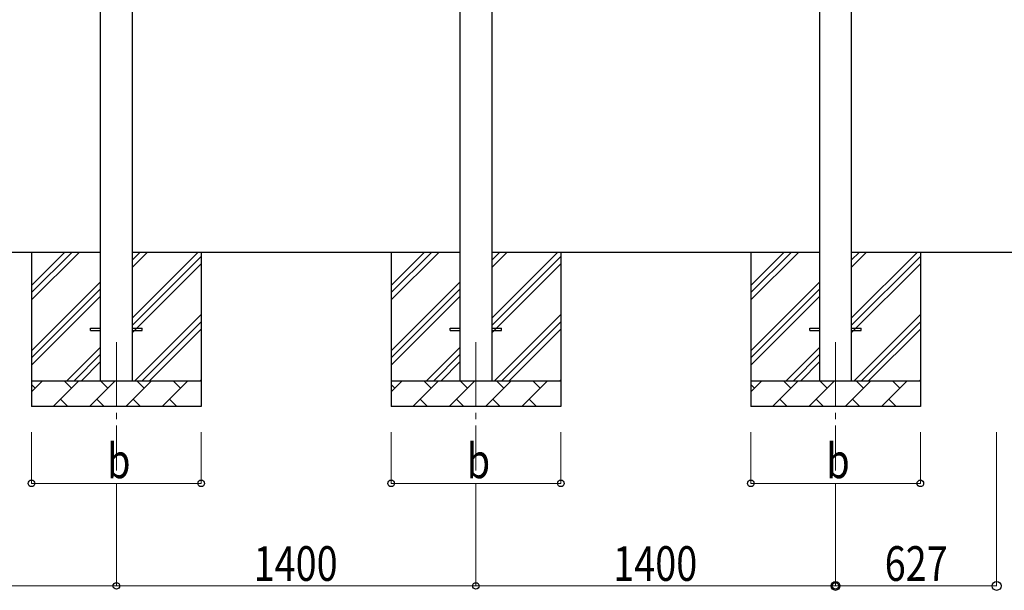
# Model space of a CAD drawing. Units: millimetres. Extents: x 0 to 25230, y 0 to 17820.
# Drawn here: x 11859 to 15692, y 2611 to 4835 of the extents above; entities that cross this region are included whole.
import ezdxf

# ---------------------------------------------------------------- set-up
doc = ezdxf.new("R2010")
doc.units = ezdxf.units.MM
doc.linetypes.add('YCENTER_1', pattern=[13, 10, -1, 1, -1])
for name, color, linetype, lineweight in [('YKK_12', 2, 'Continuous', 13), ('YKK_13', 4, 'Continuous', 30), ('YKK_A1', 4, 'Continuous', 30), ('YKK_D', 6, 'Continuous', 13)]:
    doc.layers.add(name, color=color, linetype=linetype, lineweight=lineweight)
doc.styles.add('text-b', font='extslim2.shx', dxfattribs={"width": 0.8, "bigfont": 'extfont2.shx'})

msp = doc.modelspace()

# ---------------------------------------------------------------- linework, layer by layer
at = {"layer": 'YKK_12', "linetype": 'YCENTER_1', "ltscale": 25}
for p, q in [((12235.6, 3577.8), (12235.6, 3077.8)), ((13635.6, 3577.8), (13635.6, 3077.8)), ((15035.6, 3577.8), (15035.6, 3077.8))]:
    msp.add_line(p, q, dxfattribs=at)
at = {"layer": 'YKK_13'}
for p, q in [((12135.6, 3632.3), (12173.1, 3632.3)), ((12135.6, 3623.3), (12135.6, 3632.3)), ((12135.6, 3623.3), (12173.1, 3623.3)), ((12298.1, 3632.3), (12335.6, 3632.3)), ((12298.1, 3623.3), (12335.6, 3623.3)), ((12335.6, 3623.3), (12335.6, 3632.3)), ((13535.6, 3632.3), (13573.1, 3632.3)), ((13535.6, 3623.3), (13535.6, 3632.3)), ((13535.6, 3623.3), (13573.1, 3623.3)), ((13698.1, 3632.3), (13735.6, 3632.3)), ((13698.1, 3623.3), (13735.6, 3623.3)), ((13735.6, 3623.3), (13735.6, 3632.3)), ((14935.6, 3632.3), (14973.1, 3632.3)), ((14935.6, 3623.3), (14935.6, 3632.3)), ((14935.6, 3623.3), (14973.1, 3623.3)), ((15098.1, 3632.3), (15135.6, 3632.3)), ((15098.1, 3623.3), (15135.6, 3623.3)), ((15135.6, 3623.3), (15135.6, 3632.3))]:
    msp.add_line(p, q, dxfattribs=at)
at = {"layer": 'YKK_A1'}
for p, q in [((14973.1, 6420.3), (14973.1, 3427.8)), ((15098.1, 3427.8), (15098.1, 6420.3)), ((13573.1, 6373.7), (13573.1, 3427.8)), ((13698.1, 3427.8), (13698.1, 6373.7)), ((12173.1, 6327), (12173.1, 3427.8)), ((12298.1, 3427.8), (12298.1, 6327)), ((12173.1, 3927.8), (10898.1, 3927.8)), ((11905.6, 3927.8), (11905.6, 3327.8)), ((11905.6, 3742.8), (12090.7, 3927.8)), ((11905.6, 3771.1), (12062.4, 3927.8)), ((11905.6, 3799.3), (12034.1, 3927.8)), ((13573.1, 3927.8), (12298.1, 3927.8)), ((12298.1, 3672.7), (12553.2, 3927.8)), ((12298.1, 3870.7), (12355.2, 3927.8)), ((12298.1, 3899), (12327, 3927.8)), ((12298.1, 3644.4), (12565.6, 3911.9)), ((12565.6, 3927.8), (12565.6, 3327.8)), ((13305.6, 3927.8), (13305.6, 3327.8)), ((13305.6, 3742.8), (13490.7, 3927.8)), ((13305.6, 3771.1), (13462.4, 3927.8)), ((13305.6, 3799.3), (13434.1, 3927.8)), ((14973.1, 3927.8), (13698.1, 3927.8)), ((13698.1, 3672.7), (13953.2, 3927.8)), ((13698.1, 3870.7), (13755.2, 3927.8)), ((13698.1, 3899), (13727, 3927.8)), ((13698.1, 3644.4), (13965.6, 3911.9)), ((13965.6, 3927.8), (13965.6, 3327.8)), ((14705.6, 3927.8), (14705.6, 3327.8)), ((14705.6, 3742.8), (14890.7, 3927.8)), ((14705.6, 3771.1), (14862.4, 3927.8)), ((14705.6, 3799.3), (14834.1, 3927.8)), ((15736.5, 3927.8), (15098.1, 3927.8)), ((15098.1, 3672.7), (15353.2, 3927.8)), ((15098.1, 3870.7), (15155.2, 3927.8)), ((15098.1, 3899), (15127, 3927.8)), ((15098.1, 3644.4), (15365.6, 3911.9)), ((15365.6, 3927.8), (15365.6, 3327.8)), ((12298.1, 3616.1), (12565.6, 3883.6)), ((13698.1, 3616.1), (13965.6, 3883.6)), ((15098.1, 3616.1), (15365.6, 3883.6)), ((11905.6, 3544.8), (12173.1, 3812.3)), ((13305.6, 3544.8), (13573.1, 3812.3)), ((14705.6, 3544.8), (14973.1, 3812.3)), ((11905.6, 3516.5), (12173.1, 3784)), ((13305.6, 3516.5), (13573.1, 3784)), ((14705.6, 3516.5), (14973.1, 3784)), ((11905.6, 3488.2), (12173.1, 3755.7)), ((13305.6, 3488.2), (13573.1, 3755.7)), ((14705.6, 3488.2), (14973.1, 3755.7)), ((12307.8, 3427.8), (12565.6, 3685.7)), ((13707.8, 3427.8), (13965.6, 3685.7)), ((15107.8, 3427.8), (15365.6, 3685.7)), ((12336.1, 3427.8), (12565.6, 3657.4)), ((13736.1, 3427.8), (13965.6, 3657.4)), ((15136.1, 3427.8), (15365.6, 3657.4)), ((12364.4, 3427.8), (12565.6, 3629.1)), ((13764.4, 3427.8), (13965.6, 3629.1)), ((15164.4, 3427.8), (15365.6, 3629.1)), ((12043.2, 3427.8), (12173.1, 3557.7)), ((12071.5, 3427.8), (12173.1, 3529.4)), ((13443.2, 3427.8), (13573.1, 3557.7)), ((13471.5, 3427.8), (13573.1, 3529.4)), ((14843.2, 3427.8), (14973.1, 3557.7)), ((14871.5, 3427.8), (14973.1, 3529.4)), ((12099.8, 3427.8), (12173.1, 3501.1)), ((13499.8, 3427.8), (13573.1, 3501.1)), ((14899.8, 3427.8), (14973.1, 3501.1)), ((11905.6, 3427.8), (12565.6, 3427.8)), ((11905.6, 3384.9), (11948.5, 3427.8)), ((11920, 3399.3), (11905.6, 3413.6)), ((11990, 3327.8), (12090, 3427.8)), ((12061.4, 3399.3), (12032.8, 3427.8)), ((12131.4, 3327.8), (12231.4, 3427.8)), ((12202.8, 3399.3), (12174.3, 3427.8)), ((12272.8, 3327.8), (12372.8, 3427.8)), ((12344.2, 3399.3), (12315.7, 3427.8)), ((12414.2, 3327.8), (12514.2, 3427.8)), ((12485.7, 3399.3), (12457.1, 3427.8)), ((12562.4, 3427.8), (12565.6, 3431.1)), ((13305.6, 3427.8), (13965.6, 3427.8)), ((13305.6, 3384.9), (13348.5, 3427.8)), ((13320, 3399.3), (13305.6, 3413.6)), ((13390, 3327.8), (13490, 3427.8)), ((13461.4, 3399.3), (13432.8, 3427.8)), ((13531.4, 3327.8), (13631.4, 3427.8)), ((13602.8, 3399.3), (13574.3, 3427.8)), ((13672.8, 3327.8), (13772.8, 3427.8)), ((13744.2, 3399.3), (13715.7, 3427.8)), ((13814.2, 3327.8), (13914.2, 3427.8)), ((13885.7, 3399.3), (13857.1, 3427.8)), ((13962.4, 3427.8), (13965.6, 3431.1)), ((14705.6, 3427.8), (15365.6, 3427.8)), ((14705.6, 3384.9), (14748.5, 3427.8)), ((14720, 3399.3), (14705.6, 3413.6)), ((14790, 3327.8), (14890, 3427.8)), ((14861.4, 3399.3), (14832.8, 3427.8)), ((14931.4, 3327.8), (15031.4, 3427.8)), ((15002.8, 3399.3), (14974.3, 3427.8)), ((15072.8, 3327.8), (15172.8, 3427.8)), ((15144.2, 3399.3), (15115.7, 3427.8)), ((15214.2, 3327.8), (15314.2, 3427.8)), ((15285.7, 3399.3), (15257.1, 3427.8)), ((15362.4, 3427.8), (15365.6, 3431.1)), ((12018.5, 3356.4), (12047.1, 3327.8)), ((12159.9, 3356.4), (12188.5, 3327.8)), ((12301.4, 3356.4), (12329.9, 3327.8)), ((12442.8, 3356.4), (12471.3, 3327.8)), ((13418.5, 3356.4), (13447.1, 3327.8)), ((13559.9, 3356.4), (13588.5, 3327.8)), ((13701.4, 3356.4), (13729.9, 3327.8)), ((13842.8, 3356.4), (13871.3, 3327.8)), ((14818.5, 3356.4), (14847.1, 3327.8)), ((14959.9, 3356.4), (14988.5, 3327.8)), ((15101.4, 3356.4), (15129.9, 3327.8)), ((15242.8, 3356.4), (15271.3, 3327.8)), ((12565.6, 3327.8), (11905.6, 3327.8)), ((13965.6, 3327.8), (13305.6, 3327.8)), ((15365.6, 3327.8), (14705.6, 3327.8))]:
    msp.add_line(p, q, dxfattribs=at)
at = {"layer": 'YKK_D'}
for p, q in [((11905.6, 3227.8), (11905.6, 3026.8)), ((12565.6, 3227.8), (12565.6, 3026.8)), ((13305.6, 3227.8), (13305.6, 3026.8)), ((13965.6, 3227.8), (13965.6, 3026.8)), ((14705.6, 3227.8), (14705.6, 3026.8)), ((15365.6, 3227.8), (15365.6, 3026.8)), ((15662.7, 3227.8), (15662.7, 2626.8)), ((11905.6, 3027.8), (12565.6, 3027.8)), ((12235.6, 3026.8), (12235.6, 2626.8)), ((12235.6, 3026.8), (12235.6, 2626.8)), ((13305.6, 3027.8), (13965.6, 3027.8)), ((13635.6, 3026.8), (13635.6, 2626.8)), ((13635.6, 3026.8), (13635.6, 2626.8)), ((14705.6, 3027.8), (15365.6, 3027.8)), ((15035.6, 3026.8), (15035.6, 2626.8)), ((15035.6, 3026.8), (15035.6, 2626.8)), ((10835.6, 2627.8), (12235.6, 2627.8)), ((13635.6, 2627.8), (12235.6, 2627.8)), ((13635.6, 2627.8), (15035.6, 2627.8)), ((15035.6, 2627.8), (15662.7, 2627.8))]:
    msp.add_line(p, q, dxfattribs=at)
at = {"layer": 'YKK_D', "linetype": 'ByBlock', "lineweight": -2}
for centre, radius in [((11905.6, 3027.8), 12.8), ((12565.6, 3027.8), 12.8), ((13305.6, 3027.8), 12.8), ((13965.6, 3027.8), 12.8), ((14705.6, 3027.8), 12.8), ((15365.6, 3027.8), 12.8), ((12235.6, 2627.8), 12.8), ((12235.6, 2627.8), 12.8), ((13635.6, 2627.8), 12.8), ((13635.6, 2627.8), 12.8), ((15035.6, 2627.8), 17), ((15035.6, 2627.8), 12.8), ((15662.7, 2627.8), 17)]:
    msp.add_circle(centre, radius, dxfattribs=at)

# ---------------------------------------------------------------- texts
at = {"layer": 'YKK_D', "style": 'text-b', "width": 0.8}
for s, p in [('b', (12199.6, 3047.8)), ('b', (13599.6, 3047.8)), ('b', (14999.6, 3047.8)), ('1400', (12770, 2647.8)), ('1400', (14170, 2647.8)), ('627', (15226.8, 2647.8))]:
    msp.add_text(s, height=135, dxfattribs=at).set_placement(p)

doc.saveas('drawing.dxf')
